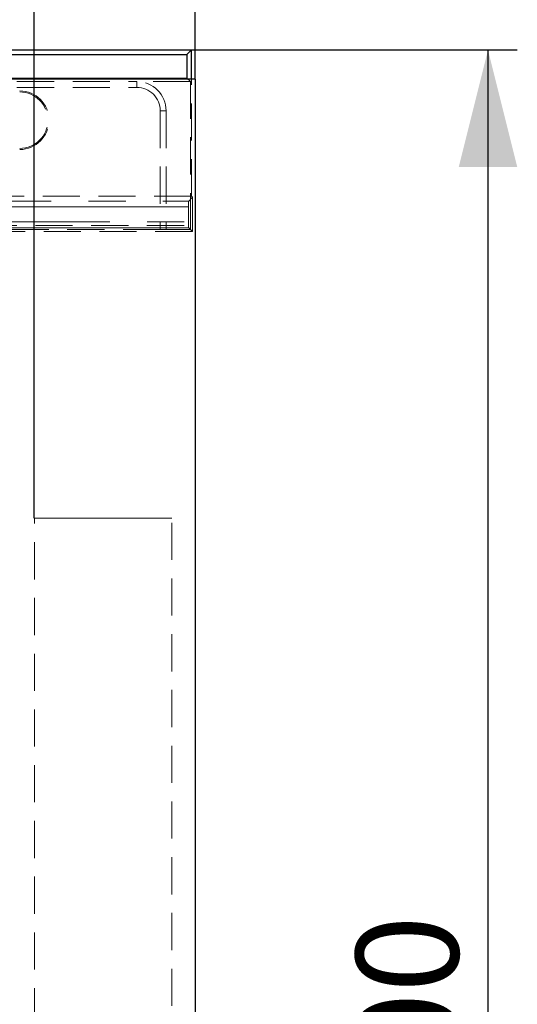
# Model space of a CAD drawing. Units: millimetres. Extents: x 0 to 420, y 0 to 297.
# Drawn here: x 180 to 197, y 227 to 261 of the extents above; entities that cross this region are included whole.
import ezdxf

# ---------------------------------------------------------------- set-up
doc = ezdxf.new("R2010")
doc.units = ezdxf.units.MM
doc.linetypes.add('HIDDEN', pattern=[1.905, 1.27, -0.635])
doc.linetypes.add('PHANTOM', pattern=[12.7, 6.35, -1.27, 1.27, -1.27, 1.27, -1.27])
doc.layers.add('FORMAT', color=7, linetype='Continuous')
doc.styles.add('SLDTEXTSTYLE2', font='TXT', dxfattribs={"width": 0.75})
doc.dimstyles.new('SLDDIMSTYLE0', dxfattribs={"dimtxt": 3.5, "dimasz": 4, "dimexe": 0, "dimexo": 0.0625, "dimgap": 0.875, "dimtad": 2, "dimlfac": 5, "dimrnd": 1e-09, "dimzin": 12, "dimdsep": 46, "dimtxsty": 'SLDTEXTSTYLE2', "dimsah": 1, "dimcen": 0.09, "dimadec": 0, "dimazin": 3, "dimtfac": 1, "dimtofl": 0, "dimtmove": 0, "dimatfit": 3, "dimfxl": 1, "dimfrac": 2, "dimtolj": 1, "dimtzin": 12, "dimarcsym": 0})

# ---------------------------------------------------------------- blocks, each defined once
blk = doc.blocks.new('_D_1')
at = {"layer": 'FORMAT'}
for p, q in [((91.278, 243.695), (91.278, 273.125)), ((180.278, 243.695), (180.278, 273.125)), ((91.278, 272.125), (180.278, 272.125))]:
    blk.add_line(p, q, dxfattribs=at)
for points in [[(91.278, 272.125), (95.278, 271.125), (95.278, 273.125)], [(180.278, 272.125), (176.278, 273.125), (176.278, 271.125)]]:
    blk.add_solid(points, dxfattribs=at)
at = {"layer": 'FORMAT', "insert": (130.744, 276.637, -6.18), "char_height": 3.5, "attachment_point": 1, "style": 'SLDTEXTSTYLE2'}
blk.add_mtext('445', dxfattribs=at)
blk = doc.blocks.new('_D_2')
at = {"layer": 'FORMAT'}
for p, q in [((85.778, 258.695), (85.778, 279.905)), ((185.778, 258.695), (185.778, 279.905)), ((85.778, 278.905), (185.778, 278.905))]:
    blk.add_line(p, q, dxfattribs=at)
for points in [[(85.778, 278.905), (89.778, 277.905), (89.778, 279.905)], [(185.778, 278.905), (181.778, 279.905), (181.778, 277.905)]]:
    blk.add_solid(points, dxfattribs=at)
at = {"layer": 'FORMAT', "insert": (130.744, 283.417, -6.18), "char_height": 3.5, "attachment_point": 1, "style": 'SLDTEXTSTYLE2'}
blk.add_mtext('500', dxfattribs=at)
blk = doc.blocks.new('_D_4')
at = {"layer": 'FORMAT'}
for p, q in [((185.644, 259.695), (196.778, 259.695)), ((195.778, 199.695), (195.778, 259.695)), ((180.278, 199.695), (196.778, 199.695))]:
    blk.add_line(p, q, dxfattribs=at)
for points in [[(195.778, 259.695), (194.778, 255.695), (196.778, 255.695)], [(195.778, 199.695), (196.778, 203.695), (194.778, 203.695)]]:
    blk.add_solid(points, dxfattribs=at)
at = {"layer": 'FORMAT', "insert": (191.267, 222.177, -6.18), "char_height": 3.5, "attachment_point": 1, "rotation": 90, "style": 'SLDTEXTSTYLE2'}
blk.add_mtext('300', dxfattribs=at)

msp = doc.modelspace()

# ---------------------------------------------------------------- linework, layer by layer
at = {"color": 7, "linetype": 'Continuous', "lineweight": 30}
for p, q in [((85.9134, 259.6946), (185.6436, 259.6946)), ((86.0706, 259.5374), (185.4864, 259.5374)), ((185.6436, 259.6946), (185.4864, 259.5374)), ((185.4864, 259.5374), (185.4864, 258.7374)), ((185.6436, 258.6946), (185.6436, 259.6946)), ((185.7785, 258.6946), (85.7785, 258.6946)), ((86.0706, 258.7374), (185.4864, 258.7374)), ((185.4864, 258.7374), (185.5293, 258.6946)), ((185.7785, 258.6946), (185.7785, 111.6946))]:
    msp.add_line(p, q, dxfattribs=at)
at = {"color": 7, "linetype": 'HIDDEN', "lineweight": 0}
for p, q in [((177.7785, 258.6152), (183.7785, 258.6152)), ((185.6087, 258.6152), (183.7785, 258.6152)), ((185.5293, 258.6946), (185.6087, 258.6152)), ((185.6087, 258.6152), (185.6087, 253.5644)), ((185.6436, 254.6946), (185.6436, 258.6946)), ((177.7785, 258.4152), (183.7785, 258.4152)), ((184.5785, 257.6152), (184.5785, 253.5574)), ((184.7785, 257.6152), (184.7785, 253.5644)), ((185.6436, 254.6946), (158.9785, 254.6946)), ((185.5525, 254.5337), (185.6785, 254.6597)), ((185.6785, 254.6597), (185.6436, 254.6946)), ((185.6785, 254.6597), (185.6785, 253.4946)), ((185.5458, 254.3338), (185.5458, 253.8204)), ((176.5052, 253.6946), (185.7785, 253.6946)), ((185.6785, 253.4946), (176.5112, 253.4946)), ((184.5785, 253.5574), (176.9785, 253.5574)), ((184.5785, 253.5574), (184.7785, 253.5644)), ((185.6087, 253.5644), (184.7785, 253.5644)), ((185.6087, 253.5644), (185.5525, 253.6205)), ((185.6087, 253.5644), (185.6785, 253.4946)), ((180.2785, 199.6946), (180.2785, 243.6946)), ((184.9785, 213.6946), (184.9785, 243.6946))]:
    msp.add_line(p, q, dxfattribs=at)
at = {"color": 7, "linetype": 'PHANTOM', "lineweight": 0}
for p, q in [((183.7785, 258.4152), (183.7785, 258.6152)), ((184.5785, 257.6152), (184.7785, 257.6152)), ((174.5092, 254.5337), (185.5525, 254.5337)), ((185.5458, 254.3338), (174.5092, 254.3338)), ((176.5112, 253.8204), (185.5458, 253.8204)), ((185.5525, 253.6205), (176.5112, 253.6205)), ((184.9785, 243.6946), (180.2785, 243.6946))]:
    msp.add_line(p, q, dxfattribs=at)
at = {"color": 7, "linetype": 'HIDDEN', "lineweight": 0}
for centre, radius, start in [((183.7785, 257.6152), 1, 0), ((179.7785, 257.2946), 1, 270), ((179.7785, 257.2946), 0.9647, 270), ((183.7785, 257.6152), 0.8, 0)]:
    msp.add_arc(centre, radius, start, 90, dxfattribs=at)
for centre, start_param, end_param in [((185.5528, 254.3338), 0.0349066, 1.5707963), ((185.5528, 253.8204), 1.5707963, 3.1066861)]:
    msp.add_ellipse(centre, major_axis=(0, 0.2), ratio=0.0349208, start_param=start_param, end_param=end_param, dxfattribs=at)

# ---------------------------------------------------------------- dimensions: what is measured, and where the dimension line sits
at = {"layer": 'FORMAT'}
for base, p1, p2, picture, middle in [((185.7785, 278.9054), (85.7785, 258.6946), (185.7785, 258.6946), '_D_2', (136.0452, 278.9054)), ((180.2785, 272.125), (91.2785, 243.6946), (180.2785, 243.6946), '_D_1', (136.0452, 272.125))]:
    dim = msp.add_linear_dim(base=base, p1=p1, p2=p2, dimstyle='SLDDIMSTYLE0', dxfattribs=at)
    dim.commit()
    dim.dimension.update_dxf_attribs({"geometry": picture, "text_midpoint": middle, "dimtype": 160})
dim = msp.add_linear_dim(base=(195.7785, 259.6946), p1=(180.2785, 199.6946), p2=(185.6436, 259.6946), angle=90, dimstyle='SLDDIMSTYLE0', dxfattribs=at)
dim.commit()
dim.dimension.update_dxf_attribs({"geometry": '_D_4', "text_midpoint": (195.7785, 227.4776), "dimtype": 160})

doc.saveas('drawing.dxf')
